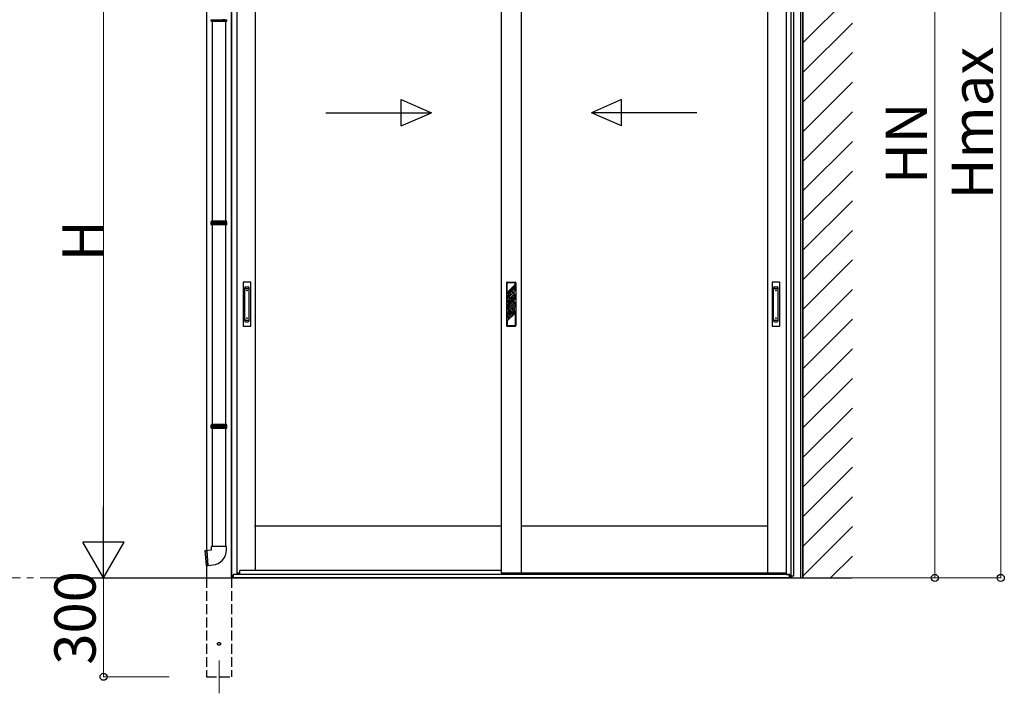
# Model space of a CAD drawing. Extents: x 0 to 22924, y 0 to 35916.
# Drawn here: x 16651 to 19635, y 27884 to 29927 of the extents above; entities that cross this region are included whole.
import ezdxf

# ---------------------------------------------------------------- set-up
doc = ezdxf.new("R2010")
doc.units = 0
doc.linetypes.add('YCENTER_1', pattern=[13, 10, -1, 1, -1])
doc.linetypes.add('YHIDDEN_1', pattern=[4, 3, -1])
for name, color, linetype, lineweight in [('YKK_12', 2, 'CONTINUOUS', 13), ('YKK_A1', 4, 'CONTINUOUS', 30), ('YKK_D', 6, 'CONTINUOUS', 13)]:
    doc.layers.add(name, color=color, linetype=linetype, lineweight=lineweight)
doc.styles.get("Standard").update_dxf_attribs({"font": 'txt', "bigfont": 'BIGFONT'})

msp = doc.modelspace()

# ---------------------------------------------------------------- linework, layer by layer
at = {"layer": 'YKK_12'}
msp.add_line((17254.8, 27984.3), (17254.8, 27884.3), dxfattribs=at)
at = {"layer": 'YKK_A1'}
for p, q in [((19024.8, 31408.4), (19024.8, 28234.3)), ((19024.8, 28234.3), (19024.8, 30768.7)), ((19018.8, 28234.3), (19018.8, 30741.8)), ((17292.3, 28234.3), (17292.3, 30213.3)), ((17293.6, 28240.3), (17293.6, 30213.3)), ((18989, 28240.3), (18989, 30213.3)), ((18997.8, 28240.3), (18997.8, 30213.3)), ((17217.3, 30180.1), (17217.3, 28317.7)), ((17308.8, 30183.3), (17308.8, 28244.8)), ((17364.8, 30183.3), (17364.8, 28256.3)), ((18110.3, 30183.3), (18110.3, 28249.3)), ((18170.3, 30183.3), (18170.3, 28249.3)), ((18917.8, 30183.3), (18917.8, 28249.3)), ((18973.8, 30183.3), (18973.8, 28244.8)), ((18110.3, 28391.3), (17362.8, 28391.3)), ((18917.8, 28391.3), (18170.3, 28391.3)), ((17231.8, 28319.2), (17231.8, 28329.2)), ((17254.8, 28329.2), (17231.8, 28329.2)), ((17277.8, 28329.2), (17254.8, 28329.2)), ((17277.8, 28319.2), (17277.8, 28329.2)), ((17211.9, 28317.5), (17216.2, 28317.8)), ((17211.9, 28317.5), (17215.9, 28271.6)), ((17217.5, 28317.9), (17231.8, 28319.2)), ((17215.9, 28271.6), (17220.2, 28272)), ((17217.3, 28271.7), (17217.3, 28234.3)), ((17221.6, 28272.1), (17235.8, 28273.4)), ((17296.7, 28240.3), (17292.3, 28240.3)), ((17292.8, 28234.3), (17292.8, 28240.3)), ((17296.7, 28234.3), (17296.7, 28240.3)), ((17308.8, 28244.8), (17297.8, 28244.8)), ((17297.8, 28244.8), (17297.8, 28234.3)), ((17298.3, 28234.3), (17298.3, 28244.8)), ((18984.3, 28244.3), (17298.3, 28244.3)), ((17308.8, 28249.3), (17318.3, 28249.3)), ((18110.3, 28256.3), (17318.3, 28256.3)), ((17318.3, 28244.3), (17318.3, 28256.3)), ((18110.3, 28256.3), (17318.3, 28256.3)), ((18964.3, 28244.3), (17318.3, 28244.3)), ((18110.3, 28249.3), (18170.3, 28249.3)), ((18170.3, 28249.3), (18917.8, 28249.3)), ((18917.8, 28249.3), (18973.8, 28249.3)), ((18964.3, 28244.3), (18964.3, 28249.3)), ((18973.8, 28244.8), (18984.8, 28244.8)), ((18984.3, 28234.3), (18984.3, 28244.8)), ((18984.8, 28244.8), (18984.8, 28234.3)), ((18985.9, 28234.3), (18985.9, 28240.3)), ((18985.9, 28240.3), (18997.8, 28240.3)), ((18989.8, 28234.3), (18989.8, 28240.3)), ((18990.3, 28240.3), (18990.3, 28234.3)), ((16859.6, 28234.3), (19174.2, 28234.3)), ((17297.8, 28234.3), (17292.8, 28234.3)), ((18984.3, 28234.3), (17298.3, 28234.3)), ((18984.8, 28234.3), (18989.8, 28234.3)), ((18990.3, 28234.3), (19024.8, 28234.3))]:
    msp.add_line(p, q, dxfattribs=at)
at = {"layer": 'YKK_A1', "linetype": 'Continuous'}
for p, q in [((19024.8, 29856.5), (19174.8, 30006.5)), ((17231.3, 29923.3), (17231.3, 29926.8)), ((17231.3, 29923.3), (17278.3, 29923.3)), ((17232.3, 29921.3), (17231.3, 29923.3)), ((17277.3, 29921.3), (17232.3, 29921.3)), ((17233.8, 29921.3), (17233.8, 29316.3)), ((17275.8, 29316.3), (17275.8, 29921.3)), ((17277.3, 29921.3), (17278.3, 29923.3)), ((17278.3, 29923.3), (17278.3, 29926.8)), ((19024.8, 29766.7), (19174.8, 29916.7)), ((19024.8, 29676.9), (19174.8, 29826.9)), ((19024.8, 29587), (19174.8, 29737)), ((19024.8, 29497.2), (19174.8, 29647.2)), ((19024.8, 29407.4), (19174.8, 29557.4)), ((19024.8, 29317.6), (19174.8, 29467.6)), ((19024.8, 29227.8), (19174.8, 29377.8)), ((17231.3, 29314.3), (17232.3, 29316.3)), ((17278.3, 29314.3), (17231.3, 29314.3)), ((17231.3, 29310.8), (17231.3, 29314.3)), ((17277.3, 29316.3), (17232.3, 29316.3)), ((17278.3, 29314.3), (17277.3, 29316.3)), ((17278.3, 29310.8), (17278.3, 29314.3)), ((17231.3, 29306.3), (17231.3, 29309.8)), ((17231.3, 29306.3), (17278.3, 29306.3)), ((17232.3, 29304.3), (17231.3, 29306.3)), ((17277.3, 29304.3), (17232.3, 29304.3)), ((17233.8, 29304.3), (17233.8, 28699.3)), ((17275.8, 28699.3), (17275.8, 29304.3)), ((17277.3, 29304.3), (17278.3, 29306.3)), ((17278.3, 29306.3), (17278.3, 29309.8)), ((19024.8, 29138), (19174.8, 29288)), ((19024.8, 29048.2), (19174.8, 29198.2)), ((19024.8, 28958.4), (19174.8, 29108.4)), ((19024.8, 28868.6), (19174.8, 29018.6)), ((19024.8, 28778.8), (19174.8, 28928.8)), ((19024.8, 28689), (19174.8, 28839)), ((19024.8, 28599.2), (19174.8, 28749.2)), ((17231.3, 28697.3), (17232.3, 28699.3)), ((17278.3, 28697.3), (17231.3, 28697.3)), ((17231.3, 28693.8), (17231.3, 28697.3)), ((17231.3, 28689.3), (17231.3, 28692.8)), ((17231.3, 28689.3), (17278.3, 28689.3)), ((17232.3, 28687.3), (17231.3, 28689.3)), ((17277.3, 28699.3), (17232.3, 28699.3)), ((17277.3, 28687.3), (17232.3, 28687.3)), ((17233.8, 28687.3), (17233.8, 28329.2)), ((17275.8, 28329.2), (17275.8, 28687.3)), ((17278.3, 28697.3), (17277.3, 28699.3)), ((17277.3, 28687.3), (17278.3, 28689.3)), ((17278.3, 28693.8), (17278.3, 28697.3)), ((17278.3, 28689.3), (17278.3, 28692.8)), ((19024.8, 28509.4), (19174.8, 28659.4)), ((19024.8, 28419.6), (19174.8, 28569.6)), ((19024.8, 28329.8), (19174.8, 28479.8)), ((19024.8, 28240), (19174.8, 28390)), ((19108.9, 28234.3), (19174.8, 28300.2))]:
    msp.add_line(p, q, dxfattribs=at)
at = {"layer": 'YKK_A1', "linetype": 'Continuous', "ltscale": 20}
for p, q in [((17806.9, 29684.9), (17898.6, 29644.9)), ((17806.9, 29604.9), (17806.9, 29684.9)), ((18475.2, 29684.9), (18383.6, 29644.9)), ((18475.2, 29604.9), (18475.2, 29684.9)), ((17578.6, 29644.9), (17898.6, 29644.9)), ((17806.9, 29604.9), (17898.6, 29644.9)), ((18703.6, 29644.9), (18383.6, 29644.9)), ((18475.2, 29604.9), (18383.6, 29644.9))]:
    msp.add_line(p, q, dxfattribs=at)
at = {"layer": 'YKK_A1', "ltscale": 0.5}
for p, q in [((17328.1, 29130.3), (17328.1, 28998.3)), ((17350.1, 29131.3), (17329.1, 29131.3)), ((17332.6, 29014.1), (17332.6, 29113.5)), ((17335.6, 29116.5), (17343.6, 29116.5)), ((17335.6, 29111.9), (17343.6, 29111.9)), ((17346.6, 29014.1), (17346.6, 29113.5)), ((17351.1, 28998.3), (17351.1, 29130.3)), ((18126.3, 29129.3), (18126.3, 28999.3)), ((18128.3, 29131.3), (18152.3, 29131.3)), ((18128.3, 29099.5), (18128.3, 29129.3)), ((18152.3, 29129.3), (18128.3, 29129.3)), ((18152.3, 29123.5), (18128.3, 29099.5)), ((18152.3, 29121), (18131.3, 29100)), ((18152.3, 29115.3), (18131.3, 29094.3)), ((18152.3, 29112.8), (18142.8, 29103.3)), ((18152.3, 29107.1), (18142.8, 29097.6)), ((18142.8, 29103.5), (18142.8, 29097.6)), ((18152.3, 29123.5), (18152.3, 29129.3)), ((18152.3, 29115.3), (18152.3, 29121)), ((18152.3, 29107.1), (18152.3, 29112.8)), ((18154.3, 29129.3), (18154.3, 28999.3)), ((18931.6, 29130.3), (18931.6, 28998.3)), ((18953.6, 29131.3), (18932.6, 29131.3)), ((18936.1, 29014.1), (18936.1, 29113.5)), ((18939.1, 29116.5), (18947.1, 29116.5)), ((18939.1, 29111.9), (18947.1, 29111.9)), ((18950.1, 29014.1), (18950.1, 29113.5)), ((18954.6, 28998.3), (18954.6, 29130.3)), ((18149.3, 29101.6), (18128.3, 29080.6)), ((18137.8, 29098.3), (18128.3, 29088.8)), ((18137.8, 29092.6), (18128.3, 29083.1)), ((18128.3, 29083.1), (18128.3, 29088.8)), ((18128.3, 29073.3), (18128.3, 29080.6)), ((18128.3, 29073.3), (18133.4, 29078.4)), ((18128.3, 29054.3), (18149.3, 29075.3)), ((18131.3, 29094.3), (18131.3, 29100)), ((18131.3, 29073.7), (18133.5, 29075.9)), ((18131.3, 29068.1), (18131.3, 29073.7)), ((18137.8, 29098.3), (18137.8, 29092.6)), ((18140.3, 29079.9), (18139.2, 29077.6)), ((18139.2, 29077.6), (18139.2, 29076.4)), ((18139.2, 29076.4), (18140.3, 29075.7)), ((18139.2, 29075.2), (18140.3, 29075.5)), ((18139.2, 29075.2), (18139.2, 29071.9)), ((18139.3, 29084.2), (18149.3, 29094.3)), ((18141.4, 29079.9), (18140.2, 29077.4)), ((18140.2, 29077.4), (18140.2, 29077.1)), ((18140.2, 29077.1), (18141.4, 29076.4)), ((18140.3, 29079.9), (18141.4, 29079.9)), ((18140.3, 29074.2), (18141.4, 29074.5)), ((18140.3, 29074.2), (18140.3, 29074)), ((18140.3, 29074), (18141.4, 29073.4)), ((18141.4, 29076.4), (18141.4, 29074.5)), ((18141.4, 29073.4), (18141.4, 29071.9)), ((18141.8, 29084.2), (18152.3, 29094.7)), ((18145.4, 29082.1), (18152.3, 29089.1)), ((18146.5, 29080.7), (18152.3, 29086.5)), ((18147.1, 29075.7), (18152.3, 29080.9)), ((18149.3, 29094.3), (18149.3, 29101.6)), ((18149.3, 29069.7), (18149.3, 29075.3)), ((18152.3, 29089.1), (18152.3, 29094.7)), ((18152.3, 29080.9), (18152.3, 29086.5)), ((18128.3, 29062.5), (18137, 29071.2)), ((18128.3, 29048.7), (18149.3, 29069.7)), ((18128.3, 29056.9), (18137.8, 29066.4)), ((18128.3, 29062.5), (18128.3, 29056.9)), ((18128.3, 29054.3), (18128.3, 29048.7)), ((18128.3, 29029.7), (18149.3, 29050.7)), ((18128.3, 29037.9), (18137.8, 29047.4)), ((18131.3, 29068.1), (18135.5, 29072.2)), ((18131.3, 29049.1), (18152.3, 29070.1)), ((18131.3, 29043.5), (18152.3, 29064.5)), ((18131.3, 29049.1), (18131.3, 29043.5)), ((18131.3, 29024.5), (18152.3, 29045.5)), ((18137.8, 29070.8), (18137.8, 29066.4)), ((18137.8, 29047.4), (18137.8, 29041.8)), ((18142.8, 29052.4), (18152.3, 29061.9)), ((18142.8, 29046.8), (18152.3, 29056.3)), ((18142.8, 29052.4), (18142.8, 29046.8)), ((18142.8, 29038.6), (18149.3, 29045.1)), ((18149.3, 29050.7), (18149.3, 29045.1)), ((18152.3, 29064.5), (18152.3, 29070.1)), ((18152.3, 29061.9), (18152.3, 29056.3)), ((18152.3, 29045.5), (18152.3, 29039.9)), ((17335.6, 29015.7), (17343.6, 29015.7)), ((18128.3, 29032.3), (18137.8, 29041.8)), ((18128.3, 29024.1), (18142.8, 29038.6)), ((18128.3, 29037.9), (18128.3, 29032.3)), ((18128.3, 29013.3), (18152.3, 29037.3)), ((18128.3, 29029.7), (18128.3, 29024.1)), ((18128.3, 29013.3), (18128.3, 28999.3)), ((18131.3, 29018.9), (18152.3, 29039.9)), ((18131.3, 29024.5), (18131.3, 29018.9)), ((18152.3, 29037.3), (18152.3, 28999.3)), ((18939.1, 29015.7), (18947.1, 29015.7)), ((17329.1, 28997.3), (17350.1, 28997.3)), ((17335.6, 29011.1), (17343.6, 29011.1)), ((18128.3, 28999.3), (18152.3, 28999.3)), ((18128.3, 28997.3), (18152.3, 28997.3)), ((18932.6, 28997.3), (18953.6, 28997.3)), ((18939.1, 29011.1), (18947.1, 29011.1))]:
    msp.add_line(p, q, dxfattribs=at)
at = {"layer": 'YKK_A1', "linetype": 'ByBlock'}
for p, q in [((17216.4, 28317.7), (17220.4, 28272.1)), ((17217.4, 28317.8), (17221.4, 28272.2))]:
    msp.add_line(p, q, dxfattribs=at)
at = {"layer": 'YKK_A1', "linetype": 'YHIDDEN_1', "ltscale": 10}
for p, q in [((17217.3, 28234.3), (17217.3, 27934.3)), ((17292.3, 28234.3), (17292.3, 27934.3)), ((17217.3, 27934.3), (17292.3, 27934.3))]:
    msp.add_line(p, q, dxfattribs=at)
at = {"layer": 'YKK_A1', "ltscale": 0.5}
for centre, radius in [((17339.6, 29105.8), 1), ((18943.1, 29105.8), 1), ((18140.3, 29077.3), 6), ((18140.3, 29077.3), 5.5), ((17339.6, 29021.8), 1), ((18943.1, 29021.8), 1)]:
    msp.add_circle(centre, radius, dxfattribs=at)
at = {"layer": 'YKK_A1', "linetype": 'YHIDDEN_1', "ltscale": 10}
msp.add_circle((17254.8, 28034.3), 4.5, dxfattribs=at)
at = {"layer": 'YKK_A1', "linetype": 'Continuous'}
for centre, start, end in [((17231.3, 29310.3), 285.4963, 74.5128), ((17278.3, 29310.3), 105.4872, 254.5037), ((17231.3, 28693.3), 285.4963, 74.5128), ((17278.3, 28693.3), 105.4872, 254.5037)]:
    msp.add_arc(centre, 0.5, start, end, dxfattribs=at)
at = {"layer": 'YKK_A1', "ltscale": 0.5}
for centre, radius, start, end in [((17329.1, 29130.3), 1, 90, 180), ((17335.6, 29113.5), 3, 90, 180), ((17335.6, 29108.9), 3, 90, 180), ((17343.6, 29113.5), 3, 0, 90), ((17343.6, 29108.9), 3, 0, 90), ((17350.1, 29130.3), 1, 0, 90), ((18128.3, 29129.3), 2, 90, 180), ((18152.3, 29129.3), 2, 0, 90), ((18932.6, 29130.3), 1, 90, 180), ((18939.1, 29113.5), 3, 90, 180), ((18939.1, 29108.9), 3, 90, 180), ((18947.1, 29113.5), 3, 0, 90), ((18947.1, 29108.9), 3, 0, 90), ((18953.6, 29130.3), 1, 0, 90), ((18140.3, 29077.3), 7, 149.2447, 170.5096), ((18140.3, 29077.3), 7, 191.8244, 226.3879), ((18140.3, 29077.3), 7, 98.5475, 150), ((18140.3, 29074.8), 2.75, 113.5782, 246.4218), ((18140.3, 29074.8), 2.75, 0, 90.2619), ((18140.3, 29074.8), 2.75, 293.5782, 0), ((18140.3, 29077.3), 7, 43.6121, 78.1756), ((18140.3, 29077.3), 7, 0, 28.6583), ((18140.3, 29077.3), 7, 346.4832, 0), ((18140.3, 29077.3), 7, 241.3417, 249.0752), ((17335.6, 29018.7), 3, 180, 270), ((17335.6, 29014.1), 3, 180, 270), ((17343.6, 29018.7), 3, 270, 0), ((17343.6, 29014.1), 3, 270, 0), ((18939.1, 29018.7), 3, 180, 270), ((18939.1, 29014.1), 3, 180, 270), ((18947.1, 29018.7), 3, 270, 0), ((18947.1, 29014.1), 3, 270, 0), ((17329.1, 28998.3), 1, 180, 270), ((17350.1, 28998.3), 1, 270, 0), ((18128.3, 28999.3), 2, 180, 270), ((18152.3, 28999.3), 2, 270, 0), ((18932.6, 28998.3), 1, 180, 270), ((18953.6, 28998.3), 1, 270, 0)]:
    msp.add_arc(centre, radius, start, end, dxfattribs=at)
at = {"layer": 'YKK_A1'}
for centre, radius, start, end in [((17216.2, 28317.6), 0.2, 21.6015, 95), ((17216.9, 28317.9), 0.5, 201.6015, 348.3985), ((17217.6, 28317.7), 0.2, 95, 168.3985), ((17231.8, 28319.2), 46, 275, 0), ((17220.2, 28272.2), 0.2, 275, 348.3985), ((17220.9, 28272.1), 0.5, 21.6015, 168.3985), ((17221.5, 28272.3), 0.2, 201.6015, 275)]:
    msp.add_arc(centre, radius, start, end, dxfattribs=at)
at = {"layer": 'YKK_A1', "linetype": 'Continuous'}
for points, knots in [([(17231.3, 29926.8), (17234, 29926.8), (17236.7, 29926.8), (17239.4, 29926.8), (17239.4, 29926.8), (17239.4, 29926.8), (17239.4, 29926.8), (17239.7, 29926.8), (17240.4, 29926.8), (17241.7, 29926.8), (17243.4, 29926.8), (17245.2, 29926.8), (17247, 29926.8), (17248.9, 29926.8), (17250.7, 29926.8), (17252.3, 29926.8), (17253.8, 29926.8), (17255.3, 29926.8), (17257, 29926.8), (17258.6, 29926.8), (17260.2, 29926.8), (17261.6, 29926.8), (17263, 29926.8), (17264.6, 29926.9), (17266.2, 29926.9), (17267.9, 29926.9), (17269.5, 29926.9), (17271, 29926.9), (17272.4, 29926.9), (17273.7, 29926.8), (17274.8, 29926.8), (17275.8, 29926.8), (17276.6, 29926.8), (17277.3, 29926.8), (17277.9, 29926.8), (17278.2, 29926.8), (17278.3, 29926.8), (17278.3, 29926.8)], [-0.198927, -0.198927, -0.198927, -0.198927, 0, 0, 0, 0, 0, 0, 0.01683, 0.054023, 0.091489, 0.127783, 0.16433, 0.20127, 0.238749, 0.265927, 0.293211, 0.320822, 0.348544, 0.386023, 0.413201, 0.440484, 0.468095, 0.495818, 0.533297, 0.56959, 0.606137, 0.643077, 0.680556, 0.716849, 0.753396, 0.790336, 0.827814, 0.864108, 0.900655, 0.937595, 0.95649, 0.95649, 0.95649, 0.95649]), ([(17278.3, 29310.8), (17278.3, 29310.8), (17278.2, 29310.8), (17278, 29310.8), (17277.6, 29310.8), (17276.9, 29310.8), (17276.1, 29310.8), (17275.2, 29310.8), (17274.2, 29310.8), (17273.2, 29310.8), (17272.3, 29310.8), (17271.2, 29310.8), (17270, 29310.8), (17268.5, 29310.8), (17266.9, 29310.8), (17265.1, 29310.8), (17263.3, 29310.8), (17261.4, 29310.8), (17259.5, 29310.8), (17257.5, 29310.8), (17255.6, 29310.8), (17253.7, 29310.8), (17252.1, 29310.8), (17250.6, 29310.8), (17249.2, 29310.8), (17247.6, 29310.8), (17245.9, 29310.8), (17244.1, 29310.8), (17242.5, 29310.8), (17240.9, 29310.8), (17239.9, 29310.8), (17239.4, 29310.8), (17239.4, 29310.8), (17239.4, 29310.8), (17239.4, 29310.8), (17236.7, 29310.8), (17234, 29310.8), (17231.3, 29310.8)], [0.043047, 0.043047, 0.043047, 0.043047, 0.047834, 0.084714, 0.12213, 0.158364, 0.194851, 0.23173, 0.269147, 0.29628, 0.323519, 0.351084, 0.37876, 0.416177, 0.45241, 0.488897, 0.525776, 0.563193, 0.599426, 0.635912, 0.672791, 0.710208, 0.737341, 0.76458, 0.792145, 0.819821, 0.857238, 0.892482, 0.927958, 0.963703, 1, 1, 1, 1, 1, 1, 1.19505, 1.19505, 1.19505, 1.19505]), ([(17231.3, 29309.8), (17234, 29309.8), (17236.7, 29309.8), (17239.4, 29309.8), (17239.4, 29309.8), (17239.4, 29309.8), (17239.4, 29309.8), (17239.7, 29309.8), (17240.4, 29309.8), (17241.7, 29309.8), (17243.4, 29309.8), (17245.2, 29309.8), (17247, 29309.8), (17248.9, 29309.8), (17250.7, 29309.8), (17252.3, 29309.8), (17253.8, 29309.8), (17255.3, 29309.8), (17257, 29309.8), (17258.6, 29309.8), (17260.2, 29309.8), (17261.6, 29309.8), (17263, 29309.8), (17264.6, 29309.9), (17266.2, 29309.9), (17267.9, 29309.9), (17269.5, 29309.9), (17271, 29309.9), (17272.4, 29309.9), (17273.7, 29309.8), (17274.8, 29309.8), (17275.8, 29309.8), (17276.6, 29309.8), (17277.3, 29309.8), (17277.9, 29309.8), (17278.2, 29309.8), (17278.3, 29309.8), (17278.3, 29309.8)], [-0.198927, -0.198927, -0.198927, -0.198927, 0, 0, 0, 0, 0, 0, 0.01683, 0.054023, 0.091489, 0.127783, 0.16433, 0.20127, 0.238749, 0.265927, 0.293211, 0.320822, 0.348544, 0.386023, 0.413201, 0.440484, 0.468095, 0.495818, 0.533297, 0.56959, 0.606137, 0.643077, 0.680556, 0.716849, 0.753396, 0.790336, 0.827814, 0.864108, 0.900655, 0.937595, 0.95649, 0.95649, 0.95649, 0.95649]), ([(17278.3, 28693.8), (17278.3, 28693.8), (17278.2, 28693.8), (17278, 28693.8), (17277.6, 28693.8), (17276.9, 28693.8), (17276.1, 28693.8), (17275.2, 28693.8), (17274.2, 28693.8), (17273.2, 28693.8), (17272.3, 28693.8), (17271.2, 28693.8), (17270, 28693.8), (17268.5, 28693.8), (17266.9, 28693.8), (17265.1, 28693.8), (17263.3, 28693.8), (17261.4, 28693.8), (17259.5, 28693.8), (17257.5, 28693.8), (17255.6, 28693.8), (17253.7, 28693.8), (17252.1, 28693.8), (17250.6, 28693.8), (17249.2, 28693.8), (17247.6, 28693.8), (17245.9, 28693.8), (17244.1, 28693.8), (17242.5, 28693.8), (17240.9, 28693.8), (17239.9, 28693.8), (17239.4, 28693.8), (17239.4, 28693.8), (17239.4, 28693.8), (17239.4, 28693.8), (17236.7, 28693.8), (17234, 28693.8), (17231.3, 28693.8)], [0.043047, 0.043047, 0.043047, 0.043047, 0.047834, 0.084714, 0.12213, 0.158364, 0.194851, 0.23173, 0.269147, 0.29628, 0.323519, 0.351084, 0.37876, 0.416177, 0.45241, 0.488897, 0.525776, 0.563193, 0.599426, 0.635912, 0.672791, 0.710208, 0.737341, 0.76458, 0.792145, 0.819821, 0.857238, 0.892482, 0.927958, 0.963703, 1, 1, 1, 1, 1, 1, 1.19505, 1.19505, 1.19505, 1.19505]), ([(17231.3, 28692.8), (17234, 28692.8), (17236.7, 28692.8), (17239.4, 28692.8), (17239.4, 28692.8), (17239.4, 28692.8), (17239.4, 28692.8), (17239.7, 28692.8), (17240.4, 28692.8), (17241.7, 28692.8), (17243.4, 28692.8), (17245.2, 28692.8), (17247, 28692.8), (17248.9, 28692.8), (17250.7, 28692.8), (17252.3, 28692.8), (17253.8, 28692.8), (17255.3, 28692.8), (17257, 28692.8), (17258.6, 28692.8), (17260.2, 28692.8), (17261.6, 28692.8), (17263, 28692.8), (17264.6, 28692.9), (17266.2, 28692.9), (17267.9, 28692.9), (17269.5, 28692.9), (17271, 28692.9), (17272.4, 28692.9), (17273.7, 28692.8), (17274.8, 28692.8), (17275.8, 28692.8), (17276.6, 28692.8), (17277.3, 28692.8), (17277.9, 28692.8), (17278.2, 28692.8), (17278.3, 28692.8), (17278.3, 28692.8)], [-0.198927, -0.198927, -0.198927, -0.198927, 0, 0, 0, 0, 0, 0, 0.01683, 0.054023, 0.091489, 0.127783, 0.16433, 0.20127, 0.238749, 0.265927, 0.293211, 0.320822, 0.348544, 0.386023, 0.413201, 0.440484, 0.468095, 0.495818, 0.533297, 0.56959, 0.606137, 0.643077, 0.680556, 0.716849, 0.753396, 0.790336, 0.827814, 0.864108, 0.900655, 0.937595, 0.95649, 0.95649, 0.95649, 0.95649])]:
    msp.add_open_spline(points, degree=3, knots=knots, dxfattribs=at)
at = {"layer": 'YKK_D'}
for p, q in [((19624.8, 28234.3), (19624.8, 30836.2)), ((19424.8, 30768.7), (19424.8, 28234.3)), ((16904.8, 28359.3), (16904.8, 30096.3)), ((17053.8, 28234.3), (16903.8, 28234.3)), ((17053.8, 28234.3), (16903.8, 28234.3)), ((16904.8, 28234.3), (16904.8, 27934.3)), ((19175.2, 28234.3), (19625.8, 28234.3)), ((19175.2, 28234.3), (19425.8, 28234.3)), ((17103.8, 27934.3), (16903.8, 27934.3))]:
    msp.add_line(p, q, dxfattribs=at)
at = {"layer": 'YKK_D', "lineweight": -2}
for p, q in [((16904.8, 28234.3), (16904.8, 28450.8)), ((16904.8, 28234.3), (16842.3, 28342.6)), ((16967.3, 28342.6), (16842.3, 28342.6)), ((16904.8, 28234.3), (16967.3, 28342.6))]:
    msp.add_line(p, q, dxfattribs=at)
at = {"layer": 'YKK_D', "linetype": 'YCENTER_1', "ltscale": 20}
msp.add_line((15412.6, 28234.3), (17053.3, 28234.3), dxfattribs=at)
at = {"layer": 'YKK_D', "linetype": 'ByBlock', "lineweight": -2}
for centre in [(19424.8, 28234.3), (19624.8, 28234.3), (16904.8, 27934.3)]:
    msp.add_circle(centre, 10.6, dxfattribs=at)

# ---------------------------------------------------------------- texts
at = {"layer": 'YKK_D'}
for s, p in [('Hmax', (19600.8, 29381.9)), ('HN', (19400.8, 29428.2)), ('H', (16904.8, 29194.5)), ('300', (16880.8, 27971))]:
    msp.add_text(s, height=125, rotation=90, dxfattribs=at).set_placement(p)

doc.saveas('drawing.dxf')
